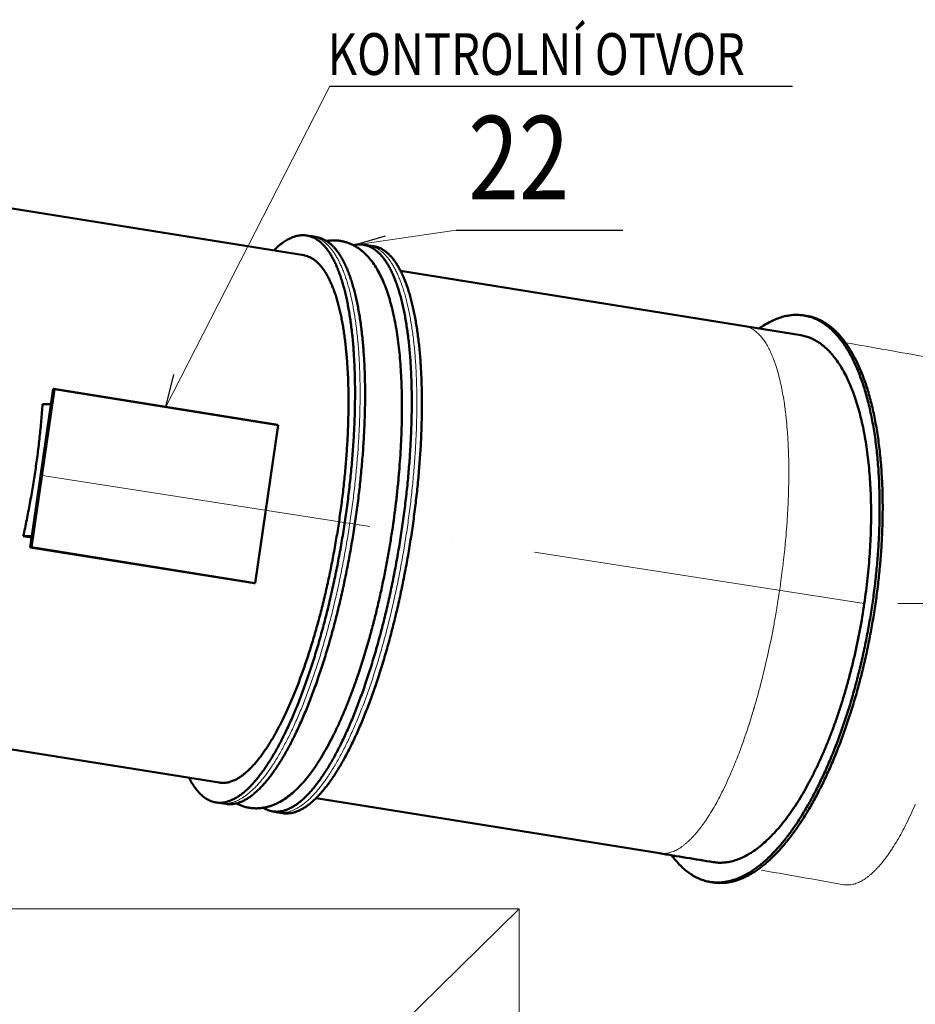
# Model space of a CAD drawing. Units: millimetres. Extents: x 63154 to 175463, y -101781 to 61861.
# Drawn here: x 133630 to 136314, y 25859 to 28809 of the extents above; entities that cross this region are included whole.
import ezdxf

# ---------------------------------------------------------------- set-up
doc = ezdxf.new("R2010")
doc.units = ezdxf.units.MM
doc.header["$LTSCALE"] = 50
doc.linetypes.add('DĚLICÍ', pattern=[1.25, 0.5, -0.25, 0, -0.25, 0, -0.25])
doc.linetypes.add('HP_01_CER_A', pattern=[6, 4, -1, 0, -1])
doc.layers.get('Defpoints').update_dxf_attribs({"color": 132})
for name, color, linetype, lineweight in [('APARATY_PODKLAD', 8, 'DĚLICÍ', 18), ('SS_TEXT25', 7, 'Continuous', 25), ('SS_TEXT5', 4, 'Continuous', 50), ('TG_KOTY', 8, 'Continuous', 18), ('TG_OSY_', 8, 'HP_01_CER_A', 18), ('TG_PLNA_018', 8, 'Continuous', 18), ('TG_PLNA_025', 3, 'Continuous', 25), ('TG_PLNA_05', 1, 'Continuous', 50)]:
    doc.layers.add(name, color=color, linetype=linetype, lineweight=lineweight)
doc.styles.add('ROMANS', font='romans.shx', dxfattribs={"width": 0.8})
doc.dimstyles.new('A-50_(2.5)', dxfattribs={"dimscale": 50, "dimtxt": 2.5, "dimasz": 2, "dimexe": 1, "dimexo": 2, "dimgap": 0, "dimtad": 0, "dimdec": 1, "dimrnd": 1, "dimtxsty": 'ROMANS', "dimblk1": 'OBLIQUE', "dimcen": 2, "dimclrd": 256, "dimclre": 256, "dimclrt": 256, "dimadec": 1, "dimazin": 2, "dimtfac": 0.714286, "dimtdec": 1, "dimtmove": 0, "dimatfit": 3, "dimldrblk": 'DOTSMALL', "dimfxl": 1, "dimtvp": 1.142857, "dimtolj": 1, "dimlwd": -1, "dimlwe": -1, "dimarcsym": 0})

# ---------------------------------------------------------------- blocks, each defined once
blk = doc.blocks.new('*D299')
at = {"layer": 'Defpoints', "color": 0, "transparency": 16777216}
for p in [(128688, 28221.9), (136161.4, 27059.8), (130587.4, 26251.4), (122254.3, 22945.4), (135678.3, 22945.4)]:
    blk.add_point(p, dxfattribs=at)
at = {"layer": 'TG_KOTY', "transparency": 16777216}
blk.add_arc((162620, 22945.4), 32202.8, 171.33918, 179.82208, dxfattribs=at)
for points in [[(130767.9, 27797.2), (130800.9, 27792.2), (130799.6, 27893.5)], [(130434, 23045.4), (130400.7, 23045.5), (130417.2, 22945.4)]]:
    blk.add_solid(points, dxfattribs=at)
at = {"layer": 'TG_KOTY', "transparency": 16777216, "insert": (130370.5, 25437.9), "char_height": 125, "attachment_point": 5, "rotation": 85.5806, "style": 'ROMANS'}
blk.add_mtext('\\A1;8.7°', dxfattribs=at)
blk = doc.blocks.new('_DotSmall')
at = {"color": 0, "linetype": 'ByBlock', "const_width": 0.5}
blk.add_lwpolyline([(-0.0625, 0, 1), (0.0625, 0, 1)], format="xyb", close=True, dxfattribs=at)
blk = doc.blocks.new('_Oblique')
at = {"color": 0, "linetype": 'ByBlock', "lineweight": -2}
blk.add_line((-0.5, -0.5), (0.5, 0.5), dxfattribs=at)
blk = doc.blocks.new('*D373')
at = {"layer": 'Defpoints', "color": 0, "transparency": 16777216}
for p in [(136161.4, 27059.8), (135678.3, 22945.4), (136861.2, 22945.4)]:
    blk.add_point(p, dxfattribs=at)
at = {"layer": 'TG_KOTY', "transparency": 16777216}
for p, q in [((136261.4, 27059.8), (136911.2, 27059.8)), ((136861.2, 26959.8), (136861.2, 23045.4)), ((135778.3, 22945.4), (136911.2, 22945.4))]:
    blk.add_line(p, q, dxfattribs=at)
for points in [[(136844.6, 26959.8), (136877.9, 26959.8), (136861.2, 27059.8)], [(136844.6, 23045.4), (136877.9, 23045.4), (136861.2, 22945.4)]]:
    blk.add_solid(points, dxfattribs=at)
at = {"layer": 'TG_KOTY', "transparency": 16777216, "insert": (136718.4, 25002.6), "char_height": 125, "attachment_point": 5, "rotation": 90, "style": 'ROMANS'}
blk.add_mtext('\\A1;4114', dxfattribs=at)

msp = doc.modelspace()

# ---------------------------------------------------------------- linework, layer by layer
at = {"layer": 'APARATY_PODKLAD', "ltscale": 10}
for centre, radius, start, end in [((131675.37, 1980.85), 26236.57, 79.729795, 80.279902), ((130887.86, -2737.08), 29419.66, 79.795999, 80.305973)]:
    msp.add_arc(centre, radius, start, end, dxfattribs=at)
at = {"layer": 'TG_KOTY'}
for p, q in [((134068.12, 27648.51), (134559.53, 28609.33)), ((134937.92, 28178.07), (134630.26, 28132.8))]:
    msp.add_line(p, q, dxfattribs=at)
at = {"layer": 'TG_OSY_', "ltscale": 5}
msp.add_line((136161.4, 27059.77), (128687.97, 28221.89), dxfattribs=at)
at = {"layer": 'TG_OSY_', "ltscale": 10}
for q in [(131862.13, 26144.69), (132714.53, 23780.76), (135126.75, 22945.43)]:
    msp.add_line((135126.75, 26144.69), q, dxfattribs=at)
at = {"layer": 'TG_PLNA_018'}
for p, q in [((135928.01, 27606.47), (135928.02, 27606.38)), ((135931.96, 27557.06), (135932.01, 27556.26)), ((135934.47, 27404.46), (135934.46, 27403.76)), ((135927.56, 27273.92), (135927.46, 27272.68)), ((135922.15, 27215.25), (135922.12, 27214.91)), ((135907.64, 27099.67), (135907.44, 27098.31)), ((135907.86, 27101.17), (135907.64, 27099.67)), ((135908.01, 27102.13), (135907.86, 27101.17)), ((135899.39, 27047.11), (135899.22, 27046.12)), ((135898.18, 27039.94), (135898.11, 27039.53)), ((135860.61, 26856.98), (135860.29, 26855.69)), ((135831.76, 26749.13), (135831.53, 26748.35)), ((135795.05, 26636.51), (135794.65, 26635.41)), ((135776.63, 26587.99), (135776.26, 26587.07))]:
    msp.add_line(p, q, dxfattribs=at)
for centre, radius, start, end in [((134849.44, 27501.39), 1083.67, 6.11353, 8.32925), ((134728.12, 27487.71), 1205.75, 5.65215, 6.14564), ((134633.92, 27478.51), 1300.41, 4.15409, 5.6428), ((134510.56, 27469.04), 1424.13, 3.54361, 4.1748), ((134407.83, 27462.72), 1527.05, 2.38367, 3.51205), ((134290.65, 27457.53), 1644.34, 1.6901, 2.39439), ((134187.51, 27454.43), 1747.54, 0.75897, 1.69206), ((134076.27, 27452.74), 1858.78, 0.05079, 0.76541), ((133934.95, 27452.73), 2000.1, 358.61717, 359.99454), ((133817.91, 27454.99), 2117.16, 358.4867, 358.61359), ((133734.36, 27457.36), 2200.75, 357.15623, 358.48234), ((133614.73, 27462.8), 2320.5, 356.78211, 357.16858), ((133540.11, 27467.03), 2395.24, 355.85631, 356.7813), ((133456.34, 27472.89), 2479.21, 355.39658, 355.86107), ((133391.71, 27478.11), 2544.06, 354.60148, 355.36858), ((133329.62, 27483.86), 2606.41, 354.08468, 354.6039), ((133281.13, 27488.87), 2655.16, 353.3818, 354.07777), ((133238.93, 27493.7), 2697.64, 352.85627, 353.38319), ((133208.05, 27497.55), 2728.76, 352.1856, 352.85669), ((133185.23, 27500.64), 2751.78, 351.67323, 352.18637), ((133170.57, 27502.79), 2766.6, 350.51978, 351.59313), ((133176.26, 27501.81), 2760.82, 349.87955, 350.36074), ((133193.72, 27498.69), 2743.1, 349.0763, 349.87965), ((133303.98, 27476.64), 2630.65, 346.37572, 349.05336), ((133475.59, 27435.83), 2454.26, 345.26422, 346.32704), ((133623.63, 27396.73), 2301.13, 344.26555, 344.85844), ((133564.48, 27412.72), 2362.41, 344.93262, 345.22199), ((133699.67, 27375.37), 2222.15, 343.63136, 344.26406), ((133801.68, 27345.34), 2115.81, 342.87258, 343.43662), ((134018.27, 27277.22), 1888.77, 340.17078, 342.91251), ((134288.49, 27180.79), 1601.86, 338.28014, 340.09489), ((134485.02, 27103.11), 1390.54, 336.6616, 338.21588)]:
    msp.add_arc(centre, radius, start, end, dxfattribs=at)
for points, knots in [([(134505.76, 28159.58), (134508.48, 28159.14), (134513.91, 28157.95), (134521.88, 28155.21), (134529.67, 28151.53), (134537.28, 28146.91), (134544.69, 28141.38), (134551.9, 28134.92), (134558.9, 28127.55), (134565.68, 28119.29), (134572.25, 28110.13), (134578.59, 28100.1), (134584.7, 28089.19), (134590.57, 28077.43), (134596.2, 28064.82), (134601.57, 28051.38), (134606.69, 28037.12), (134611.55, 28022.06), (134616.14, 28006.22), (134620.46, 27989.6), (134624.5, 27972.24), (134628.26, 27954.15), (134631.74, 27935.34), (134634.92, 27915.85), (134637.81, 27895.69), (134640.41, 27874.88), (134642.71, 27853.44), (134645.4, 27823.71), (134647.98, 27785.15), (134649.81, 27737.32), (134650.2, 27704.75), (134650.2, 27688.16)], [0, 0, 0, 0, 0.0159404, 0.0320723, 0.0485797, 0.0656329, 0.0833841, 0.1019656, 0.1214894, 0.1420481, 0.1637171, 0.1865559, 0.2106109, 0.2359166, 0.2624976, 0.2903698, 0.3195417, 0.3500154, 0.3817872, 0.4148485, 0.4491864, 0.4847839, 0.5216205, 0.5596725, 0.5989132, 0.6393135, 0.6808414, 0.7234629, 0.8118381, 0.90413, 1, 1, 1, 1]), ([(134675.9, 28132.29), (134678.62, 28131.85), (134684.06, 28130.65), (134692.02, 28127.91), (134699.82, 28124.23), (134707.42, 28119.62), (134714.83, 28114.08), (134722.04, 28107.62), (134729.04, 28100.26), (134735.83, 28091.99), (134742.4, 28082.84), (134748.74, 28072.8), (134754.85, 28061.89), (134760.72, 28050.13), (134766.34, 28037.52), (134771.72, 28024.08), (134776.84, 28009.82), (134781.69, 27994.76), (134786.28, 27978.92), (134790.6, 27962.31), (134794.64, 27944.94), (134798.41, 27926.85), (134801.88, 27908.05), (134805.07, 27888.55), (134807.96, 27868.39), (134810.56, 27847.58), (134812.85, 27826.15), (134815.55, 27796.41), (134818.12, 27757.85), (134819.95, 27710.02), (134820.34, 27677.46), (134820.34, 27660.86)], [0, 0, 0, 0, 0.0159404, 0.0320723, 0.0485797, 0.0656329, 0.0833841, 0.1019656, 0.1214894, 0.1420481, 0.1637171, 0.1865559, 0.2106109, 0.2359166, 0.2624976, 0.2903698, 0.3195417, 0.3500154, 0.3817872, 0.4148485, 0.4491864, 0.4847839, 0.5216205, 0.5596725, 0.5989132, 0.6393135, 0.6808414, 0.7234629, 0.8118381, 0.90413, 1, 1, 1, 1]), ([(135800.69, 27891.07), (135802.46, 27890.79), (135805.98, 27890.07), (135811.19, 27888.58), (135816.32, 27886.66), (135821.37, 27884.32), (135826.34, 27881.55), (135832.95, 27877.24), (135841.02, 27870.73), (135850.17, 27861.39), (135858.93, 27850.42), (135867.29, 27837.84), (135875.22, 27823.7), (135882.71, 27808.01), (135889.76, 27790.81), (135896.34, 27772.12), (135902.44, 27752), (135908.06, 27730.49), (135913.17, 27707.62), (135917.77, 27683.44), (135920.43, 27666.86), (135921.68, 27658.37)], [0, 0, 0, 0, 0.0194152, 0.0389446, 0.0587001, 0.0787894, 0.0993143, 0.1203692, 0.1643852, 0.2114539, 0.2620355, 0.3164744, 0.3750169, 0.4378295, 0.5050139, 0.5766187, 0.6526496, 0.7330762, 0.8178381, 0.9068489, 1, 1, 1, 1]), ([(134650.2, 27688.16), (134650.2, 27671.43), (134649.79, 27637.48), (134648, 27585.96), (134645.05, 27533.28), (134640.94, 27479.66), (134635.69, 27425.33), (134629.33, 27370.51), (134621.87, 27315.44), (134613.36, 27260.35), (134603.82, 27205.47), (134593.3, 27151.03), (134581.84, 27097.26), (134569.49, 27044.38), (134556.3, 26992.63), (134542.32, 26942.21), (134527.63, 26893.34), (134512.27, 26846.23), (134496.32, 26801.07), (134479.83, 26758.05), (134465.54, 26723.73), (134453.88, 26697.5), (134445.15, 26678.71), (134436.35, 26660.59), (134427.47, 26643.16), (134418.53, 26626.42), (134409.54, 26610.41), (134400.51, 26595.13), (134391.45, 26580.6), (134382.36, 26566.84), (134373.26, 26553.87), (134364.15, 26541.69), (134355.06, 26530.32), (134345.97, 26519.77), (134336.91, 26510.05), (134327.89, 26501.17), (134318.9, 26493.14), (134309.97, 26485.97), (134301.1, 26479.67), (134292.29, 26474.24), (134283.56, 26469.68), (134274.92, 26466.02), (134266.37, 26463.24), (134257.92, 26461.37), (134249.58, 26460.39), (134241.36, 26460.31), (134235.96, 26460.87), (134233.3, 26461.3)], [0, 0, 0, 0, 0.0369927, 0.0750221, 0.1139463, 0.1536183, 0.1938873, 0.2345988, 0.2755964, 0.316722, 0.3578167, 0.3987218, 0.4392799, 0.479335, 0.5187341, 0.5573277, 0.5949708, 0.6315235, 0.6668526, 0.7008321, 0.7333445, 0.749017, 0.7642834, 0.7791318, 0.7935515, 0.8075327, 0.8210662, 0.8341442, 0.84676, 0.8589081, 0.8705845, 0.881787, 0.8925147, 0.9027694, 0.9125547, 0.9218772, 0.9307466, 0.9391762, 0.9471834, 0.9547905, 0.9620255, 0.9689222, 0.9755214, 0.9818711, 0.988026, 0.9940471, 1, 1, 1, 1]), ([(134820.34, 27660.86), (134820.34, 27644.13), (134819.93, 27610.19), (134818.15, 27558.67), (134815.2, 27505.98), (134811.09, 27452.36), (134805.84, 27398.03), (134799.47, 27343.21), (134792.02, 27288.14), (134783.5, 27233.05), (134773.96, 27178.17), (134763.44, 27123.73), (134751.98, 27069.96), (134739.63, 27017.09), (134726.44, 26965.33), (134712.47, 26914.92), (134697.77, 26866.05), (134682.41, 26818.94), (134666.46, 26773.77), (134649.98, 26730.76), (134635.69, 26696.43), (134624.02, 26670.2), (134615.3, 26651.42), (134606.49, 26633.3), (134597.61, 26615.86), (134588.67, 26599.12), (134579.68, 26583.11), (134570.65, 26567.83), (134561.59, 26553.31), (134552.5, 26539.55), (134543.4, 26526.57), (134534.3, 26514.39), (134525.2, 26503.02), (134516.12, 26492.47), (134507.06, 26482.75), (134498.03, 26473.87), (134489.05, 26465.84), (134480.12, 26458.67), (134471.24, 26452.37), (134462.44, 26446.94), (134453.71, 26442.39), (134445.06, 26438.72), (134436.51, 26435.95), (134428.06, 26434.07), (134419.72, 26433.09), (134411.51, 26433.02), (134406.1, 26433.58), (134403.45, 26434)], [0, 0, 0, 0, 0.0369927, 0.0750221, 0.1139463, 0.1536183, 0.1938873, 0.2345988, 0.2755964, 0.316722, 0.3578167, 0.3987218, 0.4392799, 0.479335, 0.5187341, 0.5573277, 0.5949708, 0.6315235, 0.6668526, 0.7008321, 0.7333445, 0.749017, 0.7642834, 0.7791318, 0.7935515, 0.8075327, 0.8210662, 0.8341442, 0.84676, 0.8589081, 0.8705845, 0.881787, 0.8925147, 0.9027694, 0.9125547, 0.9218772, 0.9307466, 0.9391762, 0.9471834, 0.9547905, 0.9620255, 0.9689222, 0.9755214, 0.9818711, 0.988026, 0.9940471, 1, 1, 1, 1]), ([(135845.67, 26798.6), (135845.61, 26798.35), (135845.34, 26797.38), (135845.08, 26796.4), (135844.88, 26795.67)], [0, 0, 0, 0, 0.2501238, 1, 1, 1, 1]), ([(135830.44, 26744.65), (135830.37, 26744.44), (135830.13, 26743.62), (135829.88, 26742.79), (135829.7, 26742.17)], [0, 0, 0, 0, 0.2501338, 1, 1, 1, 1]), ([(135831.53, 26748.35), (135831.44, 26748.04), (135831.07, 26746.81), (135830.71, 26745.57), (135830.44, 26744.65)], [0, 0, 0, 0, 0.2501965, 1, 1, 1, 1]), ([(135761.26, 26551.02), (135757.01, 26541.2), (135748.44, 26522.08), (135735.1, 26494.4), (135721.59, 26468.42), (135707.96, 26444.22), (135696.35, 26425.3), (135687, 26411.12), (135680.1, 26401.14), (135673.18, 26391.64), (135666.27, 26382.64), (135659.36, 26374.15), (135652.47, 26366.17), (135645.59, 26358.7), (135638.72, 26351.75), (135631.89, 26345.32), (135625.08, 26339.43), (135618.3, 26334.07), (135611.56, 26329.24), (135604.87, 26324.96), (135598.22, 26321.22), (135591.62, 26318.02), (135585.08, 26315.38), (135578.59, 26313.29), (135572.17, 26311.75), (135565.82, 26310.77), (135559.54, 26310.35), (135553.34, 26310.48), (135549.26, 26310.95), (135547.24, 26311.27)], [0, 0, 0, 0, 0.0947777, 0.1854647, 0.2718835, 0.3538808, 0.4313306, 0.4683217, 0.504144, 0.5387917, 0.5722622, 0.6045557, 0.6356765, 0.6656322, 0.6944353, 0.7221031, 0.7486586, 0.774131, 0.7985566, 0.8219799, 0.8444543, 0.8660429, 0.8868196, 0.9068699, 0.9262906, 0.9451904, 0.9636886, 0.9819135, 1, 1, 1, 1]), ([(136313.67, 26457.01), (136309.42, 26447.19), (136300.85, 26428.06), (136287.51, 26400.39), (136274.01, 26374.41), (136260.37, 26350.2), (136248.76, 26331.28), (136239.42, 26317.11), (136232.51, 26307.12), (136225.6, 26297.63), (136218.68, 26288.63), (136211.78, 26280.14), (136204.88, 26272.15), (136198, 26264.68), (136191.14, 26257.73), (136184.3, 26251.31), (136177.49, 26245.42), (136170.71, 26240.05), (136163.98, 26235.23), (136157.28, 26230.95), (136150.63, 26227.21), (136144.03, 26224.01), (136137.49, 26221.37), (136131.01, 26219.28), (136124.59, 26217.74), (136118.23, 26216.76), (136111.96, 26216.34), (136105.76, 26216.47), (136101.67, 26216.93), (136099.66, 26217.26)], [0, 0, 0, 0, 0.0947777, 0.1854647, 0.2718835, 0.3538808, 0.4313306, 0.4683217, 0.504144, 0.5387917, 0.5722622, 0.6045557, 0.6356765, 0.6656322, 0.6944353, 0.7221031, 0.7486586, 0.774131, 0.7985566, 0.8219799, 0.8444543, 0.8660429, 0.8868196, 0.9068699, 0.9262906, 0.9451904, 0.9636886, 0.9819135, 1, 1, 1, 1])]:
    msp.add_open_spline(points, degree=3, knots=knots, dxfattribs=at)
for points in [[(135935.05, 27454.39), (135935.06, 27453.77), (135935.06, 27453.16), (135935.06, 27452.54)], [(135898.51, 27041.9), (135898.4, 27041.25), (135898.29, 27040.59), (135898.18, 27039.94)], [(135899.22, 27046.12), (135898.98, 27044.71), (135898.75, 27043.31), (135898.51, 27041.9)], [(135887.11, 26978.87), (135886.99, 26978.28), (135886.88, 26977.69), (135886.76, 26977.09)], [(135849.12, 26811.56), (135849, 26811.08), (135848.87, 26810.6), (135848.74, 26810.13)], [(135761.79, 26552.24), (135761.61, 26551.83), (135761.44, 26551.43), (135761.26, 26551.02)], [(136314.2, 26458.23), (136314.02, 26457.82), (136313.85, 26457.42), (136313.67, 26457.01)]]:
    msp.add_open_spline(points, degree=3, dxfattribs=at)
at = {"layer": 'TG_PLNA_025', "ltscale": 10}
for p, q in [((134559.53, 28609.33), (135946.47, 28609.33)), ((134068.12, 27648.51), (134091.51, 27745.73))]:
    msp.add_line(p, q, dxfattribs=at)
at = {"layer": 'TG_PLNA_025'}
for p, q in [((134937.92, 28178.07), (135437.92, 28178.07)), ((134630.26, 28132.8), (134726.16, 28161.14))]:
    msp.add_line(p, q, dxfattribs=at)
at = {"layer": 'TG_PLNA_05'}
for p, q in [((133405.47, 28275.33), (134481.13, 28102.77)), ((134490.63, 28162.01), (134505.76, 28159.58)), ((134505.76, 28159.58), (134520.8, 28156.66)), ((134675.9, 28132.29), (134691.02, 28129.86)), ((134771.57, 28056.17), (135971.35, 27863.21)), ((135981.26, 27922.38), (135990.31, 27920.88)), ((133730.8, 27702.34), (133661.19, 27227.89)), ((133732.55, 27702.34), (133662.95, 27227.89)), ((133732.95, 27701.77), (133663.49, 27228.31)), ((133734.71, 27701.77), (133665.25, 27228.31)), ((133732.55, 27702.34), (133730.8, 27702.34)), ((134403.68, 27594.67), (133732.55, 27702.34)), ((133732.95, 27701.77), (133734.71, 27701.77)), ((134404.89, 27594.26), (133734.71, 27701.77)), ((133698.66, 27656.74), (133724.11, 27656.74)), ((134335.42, 27120.8), (134404.89, 27594.26)), ((134403.65, 27594.45), (134403.68, 27594.67)), ((133640.65, 27261.36), (133666.1, 27261.36)), ((133640.65, 27261.36), (133665.52, 27257.38)), ((133662.95, 27227.89), (133661.19, 27227.89)), ((133661.19, 27227.89), (134332.32, 27120.23)), ((133662.95, 27227.89), (134334.07, 27120.23)), ((133663.49, 27228.31), (133665.25, 27228.31)), ((133663.49, 27228.31), (134333.67, 27120.8)), ((133665.25, 27228.31), (134335.42, 27120.8)), ((134334.07, 27120.23), (134332.32, 27120.23)), ((134333.67, 27120.8), (134335.42, 27120.8)), ((134334.07, 27120.23), (134334.15, 27120.8)), ((133280.49, 26674.92), (134227.68, 26522.97)), ((134218.18, 26463.72), (134233.3, 26461.3)), ((134233.3, 26461.3), (134248.5, 26459.36)), ((134518.12, 26476.37), (135547.24, 26311.27)), ((134403.45, 26434), (134418.57, 26431.58)), ((135698.7, 26225.75), (135707.74, 26224.25))]:
    msp.add_line(p, q, dxfattribs=at)
for centre, radius, start, end in [((134439.86, 26338.07), 1809.68, 82.50545, 82.99238), ((134732.35, 28169.13), 1766.02, 258.7689, 259.26653), ((130887.86, -2737.08), 29419.66, 80.568906, 80.887326)]:
    msp.add_arc(centre, radius, start, end, dxfattribs=at)
for points, knots in [([(134391.08, 28117.22), (134395.28, 28121.37), (134401.67, 28127.3), (134410.46, 28134.56), (134416.9, 28139.45), (134423.31, 28143.89), (134429.68, 28147.87), (134436.02, 28151.39), (134444.26, 28155.4), (134452.57, 28158.58), (134460.88, 28160.83), (134466.96, 28162.02), (134472.98, 28162.75), (134478.94, 28163), (134484.83, 28162.78), (134488.71, 28162.32), (134490.63, 28162.01)], [0, 0, 0, 0, 0.1565459, 0.2306434, 0.302043, 0.3708336, 0.4371205, 0.5010275, 0.562698, 0.6799533, 0.7359941, 0.790595, 0.8440122, 0.8965217, 0.9484162, 1, 1, 1, 1]), ([(134490.63, 28162.01), (134493.36, 28161.57), (134498.79, 28160.37), (134506.76, 28157.63), (134514.55, 28153.95), (134522.15, 28149.34), (134529.56, 28143.8), (134536.77, 28137.34), (134543.77, 28129.98), (134550.56, 28121.71), (134557.13, 28112.56), (134563.47, 28102.52), (134569.58, 28091.62), (134575.45, 28079.85), (134581.07, 28067.24), (134586.45, 28053.8), (134591.57, 28039.55), (134596.43, 28024.49), (134601.02, 28008.64), (134605.34, 27992.03), (134609.38, 27974.67), (134613.14, 27956.57), (134616.61, 27937.77), (134619.8, 27918.28), (134622.69, 27898.11), (134625.29, 27877.3), (134627.58, 27855.87), (134630.28, 27826.13), (134632.85, 27787.57), (134634.68, 27739.74), (134635.08, 27707.18), (134635.08, 27690.59)], [0, 0, 0, 0, 0.0159404, 0.0320723, 0.0485797, 0.0656329, 0.0833841, 0.1019656, 0.1214894, 0.1420481, 0.1637171, 0.1865559, 0.2106109, 0.2359166, 0.2624976, 0.2903698, 0.3195417, 0.3500154, 0.3817872, 0.4148485, 0.4491864, 0.4847839, 0.5216205, 0.5596725, 0.5989132, 0.6393135, 0.6808414, 0.7234629, 0.8118381, 0.90413, 1, 1, 1, 1]), ([(134520.8, 28156.66), (134523.52, 28156.23), (134528.95, 28155.03), (134536.92, 28152.29), (134544.7, 28148.61), (134552.3, 28144), (134559.71, 28138.47), (134566.91, 28132.01), (134573.91, 28124.65), (134580.69, 28116.39), (134587.26, 28107.24), (134593.6, 28097.21), (134599.7, 28086.31), (134605.57, 28074.55), (134611.19, 28061.95), (134616.56, 28048.52), (134621.68, 28034.27), (134626.53, 28019.22), (134631.12, 28003.38), (134635.44, 27986.78), (134639.48, 27969.43), (134643.23, 27951.35), (134646.71, 27932.55), (134649.89, 27913.07), (134652.78, 27892.92), (134655.38, 27872.12), (134657.67, 27850.7), (134660.37, 27820.98), (134662.94, 27782.44), (134664.77, 27734.64), (134665.16, 27702.1), (134665.16, 27685.51)], [0, 0, 0, 0, 0.0159404, 0.0320723, 0.0485797, 0.0656329, 0.0833841, 0.1019656, 0.1214894, 0.1420481, 0.1637171, 0.1865559, 0.2106109, 0.2359166, 0.2624976, 0.2903698, 0.3195417, 0.3500154, 0.3817872, 0.4148485, 0.4491864, 0.4847839, 0.5216205, 0.5596725, 0.5989132, 0.6393135, 0.6808414, 0.7234629, 0.8118381, 0.90413, 1, 1, 1, 1]), ([(134549.27, 28145.79), (134552.7, 28146.35), (134559.63, 28147.21), (134570.1, 28147.68), (134580.6, 28147.3), (134591.05, 28146.05), (134601.35, 28143.93), (134611.44, 28140.98), (134621.22, 28137.24), (134630.65, 28132.74), (134639.68, 28127.57), (134648.29, 28121.77), (134656.46, 28115.4), (134666.81, 28106.21), (134678.76, 28093.49), (134691.58, 28076.59), (134703.12, 28058.16), (134713.53, 28038.25), (134722.96, 28016.87), (134731.5, 27994.02), (134739.21, 27969.71), (134746.15, 27943.92), (134752.34, 27916.68), (134757.79, 27888.01), (134762.52, 27857.96), (134766.52, 27826.56), (134769.82, 27793.87), (134772.39, 27759.96), (134774.25, 27724.89), (134775.39, 27688.75), (134775.81, 27651.61), (134775.51, 27613.56), (134774.5, 27574.69), (134772.78, 27535.1), (134770.36, 27494.89), (134767.24, 27454.15), (134763.42, 27412.99), (134757.42, 27357.52), (134751.94, 27315.87), (134747.86, 27288.08)], [0, 0, 0, 0, 0.0107493, 0.0215358, 0.0323515, 0.0431829, 0.0540141, 0.0648288, 0.0756141, 0.0863619, 0.0970712, 0.1077484, 0.1184069, 0.1290664, 0.1504802, 0.1722234, 0.1945252, 0.217593, 0.2415991, 0.2666775, 0.2929258, 0.3204105, 0.3491704, 0.3792222, 0.4105633, 0.4431752, 0.477026, 0.5120723, 0.548261, 0.5855306, 0.6238123, 0.6630308, 0.7031057, 0.7439515, 0.785479, 0.8275953, 0.8702048, 0.9132093, 1, 1, 1, 1]), ([(134630.26, 28132.8), (134632.82, 28133.42), (134637.94, 28134.42), (134645.64, 28135.17), (134653.24, 28135.15), (134658.23, 28134.61), (134660.7, 28134.22)], [0, 0, 0, 0, 0.2581592, 0.5093987, 0.7559026, 1, 1, 1, 1]), ([(134660.7, 28134.22), (134663.42, 28133.78), (134668.85, 28132.58), (134676.81, 28129.85), (134684.6, 28126.17), (134692.2, 28121.56), (134699.6, 28116.02), (134706.81, 28109.57), (134713.81, 28102.21), (134720.59, 28093.95), (134727.15, 28084.8), (134733.49, 28074.77), (134739.6, 28063.87), (134745.46, 28052.11), (134751.09, 28039.51), (134756.46, 28026.08), (134761.58, 28011.83), (134766.43, 27996.78), (134771.02, 27980.94), (134775.33, 27964.34), (134779.37, 27946.99), (134783.13, 27928.9), (134786.6, 27910.11), (134789.79, 27890.63), (134792.68, 27870.48), (134795.27, 27849.68), (134797.57, 27828.26), (134800.26, 27798.54), (134802.84, 27760), (134804.66, 27712.2), (134805.06, 27679.65), (134805.06, 27663.07)], [0, 0, 0, 0, 0.0159404, 0.0320723, 0.0485797, 0.0656329, 0.0833841, 0.1019656, 0.1214894, 0.1420481, 0.1637171, 0.1865559, 0.2106109, 0.2359166, 0.2624976, 0.2903698, 0.3195417, 0.3500154, 0.3817872, 0.4148485, 0.4491864, 0.4847839, 0.5216205, 0.5596725, 0.5989132, 0.6393135, 0.6808414, 0.7234629, 0.8118381, 0.90413, 1, 1, 1, 1]), ([(134691.02, 28129.86), (134693.75, 28129.42), (134699.18, 28128.23), (134707.15, 28125.49), (134714.94, 28121.81), (134722.54, 28117.19), (134729.95, 28111.65), (134737.16, 28105.2), (134744.17, 28097.83), (134750.95, 28089.57), (134757.52, 28080.41), (134763.86, 28070.37), (134769.97, 28059.47), (134775.84, 28047.7), (134781.47, 28035.1), (134786.84, 28021.65), (134791.96, 28007.4), (134796.82, 27992.34), (134801.41, 27976.49), (134805.73, 27959.88), (134809.77, 27942.52), (134813.53, 27924.43), (134817, 27905.62), (134820.19, 27886.13), (134823.08, 27865.96), (134825.68, 27845.16), (134827.98, 27823.72), (134830.67, 27793.99), (134833.25, 27755.42), (134835.08, 27707.59), (134835.47, 27675.03), (134835.47, 27658.44)], [0, 0, 0, 0, 0.0159404, 0.0320723, 0.0485797, 0.0656329, 0.0833841, 0.1019656, 0.1214894, 0.1420481, 0.1637171, 0.1865559, 0.2106109, 0.2359166, 0.2624976, 0.2903698, 0.3195417, 0.3500154, 0.3817872, 0.4148485, 0.4491864, 0.4847839, 0.5216205, 0.5596725, 0.5989132, 0.6393135, 0.6808414, 0.7234629, 0.8118381, 0.90413, 1, 1, 1, 1]), ([(134481.13, 28102.77), (134483.66, 28102.36), (134488.72, 28101.25), (134496.13, 28098.7), (134503.37, 28095.27), (134510.45, 28090.98), (134517.34, 28085.83), (134524.05, 28079.82), (134530.56, 28072.97), (134536.88, 28065.28), (134542.98, 28056.77), (134548.88, 28047.43), (134554.57, 28037.28), (134560.03, 28026.34), (134565.26, 28014.61), (134570.26, 28002.11), (134575.02, 27988.85), (134579.54, 27974.84), (134583.81, 27960.1), (134587.83, 27944.65), (134591.59, 27928.49), (134595.09, 27911.66), (134598.32, 27894.17), (134601.28, 27876.04), (134603.97, 27857.28), (134607.24, 27831.12), (134610.59, 27797), (134613.43, 27754.45), (134615.13, 27709.96), (134615.49, 27679.67), (134615.49, 27664.23)], [0, 0, 0, 0, 0.0159405, 0.0320724, 0.0485799, 0.0656331, 0.0833843, 0.1019659, 0.1214897, 0.1420485, 0.1637175, 0.1865565, 0.2106115, 0.2359173, 0.2624984, 0.2903706, 0.3195426, 0.3500163, 0.3817882, 0.4148497, 0.4491877, 0.4847853, 0.521622, 0.5596741, 0.5989149, 0.6393153, 0.7234622, 0.8118376, 0.9041298, 1, 1, 1, 1]), ([(135846.61, 27883.67), (135852.24, 27887.65), (135863.48, 27895.04), (135880.73, 27904.6), (135897.91, 27912.32), (135914.97, 27918.17), (135929.18, 27921.52), (135940.41, 27923.22), (135948.71, 27924.01), (135956.96, 27924.33), (135965.13, 27924.18), (135973.24, 27923.56), (135978.6, 27922.83), (135981.26, 27922.38)], [0, 0, 0, 0, 0.143708, 0.2805653, 0.4111394, 0.5361431, 0.656441, 0.7151579, 0.77309, 0.8303845, 0.8871947, 0.9436792, 1, 1, 1, 1]), ([(135981.26, 27922.38), (135985.42, 27921.69), (135993.71, 27919.92), (136005.9, 27916.11), (136017.87, 27911.15), (136029.6, 27905.07), (136041.06, 27897.85), (136052.24, 27889.53), (136063.13, 27880.1), (136073.71, 27869.59), (136083.98, 27858.01), (136093.91, 27845.37), (136103.49, 27831.69), (136112.72, 27816.99), (136121.58, 27801.29), (136130.06, 27784.61), (136138.15, 27766.98), (136145.83, 27748.41), (136153.1, 27728.93), (136159.95, 27708.57), (136166.36, 27687.35), (136172.34, 27665.31), (136177.87, 27642.47), (136182.94, 27618.86), (136187.55, 27594.52), (136191.69, 27569.47), (136195.36, 27543.76), (136199.65, 27508.28), (136203.76, 27462.5), (136206.7, 27406), (136207.33, 27367.66), (136207.33, 27348.2)], [0, 0, 0, 0, 0.0192398, 0.0386153, 0.0582589, 0.0782959, 0.0988428, 0.1200047, 0.1418747, 0.1645338, 0.1880505, 0.2124819, 0.2378742, 0.2642637, 0.2916777, 0.3201351, 0.3496477, 0.3802206, 0.411853, 0.4445385, 0.4782662, 0.5130207, 0.5487825, 0.5855285, 0.6232324, 0.661865, 0.7013939, 0.7417845, 0.8249968, 0.9111853, 1, 1, 1, 1]), ([(135990.31, 27920.88), (135994.46, 27920.19), (136002.75, 27918.41), (136014.95, 27914.6), (136026.92, 27909.65), (136038.64, 27903.56), (136050.1, 27896.35), (136061.28, 27888.02), (136072.17, 27878.6), (136082.76, 27868.09), (136093.02, 27856.5), (136102.95, 27843.86), (136112.54, 27830.18), (136121.77, 27815.48), (136130.62, 27799.79), (136139.1, 27783.11), (136147.19, 27765.47), (136154.87, 27746.9), (136162.14, 27727.42), (136168.99, 27707.06), (136175.41, 27685.85), (136181.38, 27663.8), (136186.91, 27640.96), (136191.98, 27617.35), (136196.59, 27593.01), (136200.73, 27567.97), (136204.4, 27542.26), (136208.69, 27506.78), (136212.81, 27460.99), (136215.74, 27404.49), (136216.37, 27366.15), (136216.37, 27346.69)], [0, 0, 0, 0, 0.0192398, 0.0386153, 0.0582589, 0.0782959, 0.0988428, 0.1200047, 0.1418747, 0.1645338, 0.1880505, 0.2124819, 0.2378742, 0.2642637, 0.2916777, 0.3201351, 0.3496477, 0.3802206, 0.411853, 0.4445385, 0.4782662, 0.5130207, 0.5487825, 0.5855285, 0.6232324, 0.661865, 0.7013939, 0.7417845, 0.8249968, 0.9111853, 1, 1, 1, 1]), ([(135971.35, 27863.21), (135973.86, 27862.79), (135978.85, 27861.81), (135986.24, 27859.89), (135993.56, 27857.52), (136000.79, 27854.71), (136007.93, 27851.46), (136017.39, 27846.49), (136029, 27839.14), (136042.36, 27828.66), (136052.98, 27818.62), (136061.23, 27809.8), (136069.51, 27800.19), (136079.53, 27787.11), (136090.85, 27770), (136101.61, 27751.33), (136111.77, 27731.12), (136121.31, 27709.44), (136130.22, 27686.33), (136138.47, 27661.83), (136146.05, 27636.01), (136152.94, 27608.91), (136159.12, 27580.61), (136164.58, 27551.17), (136169.3, 27520.65), (136173.29, 27489.12), (136176.52, 27456.65), (136178.99, 27423.31), (136180.69, 27389.19), (136181.63, 27354.36), (136181.79, 27318.89), (136181.18, 27282.86), (136179.8, 27246.37), (136177.66, 27209.48), (136174.75, 27172.29), (136169.85, 27122.28), (136165.07, 27084.77), (136161.4, 27059.77)], [0, 0, 0, 0, 0.0086314, 0.0172883, 0.0259961, 0.0347794, 0.0436623, 0.0526677, 0.0711258, 0.0903181, 0.1103789, 0.1207725, 0.1314227, 0.1535284, 0.1767667, 0.2011852, 0.2268151, 0.2536732, 0.2817636, 0.3110795, 0.3416045, 0.3733137, 0.4061749, 0.440149, 0.4751913, 0.5112516, 0.5482752, 0.5862031, 0.6249723, 0.6645168, 0.7047674, 0.7456522, 0.7870971, 0.8290259, 0.8713608, 0.9140225, 1, 1, 1, 1]), ([(134635.08, 27690.59), (134635.08, 27673.85), (134634.66, 27639.91), (134632.88, 27588.39), (134629.93, 27535.71), (134625.82, 27482.09), (134620.57, 27427.75), (134614.21, 27372.94), (134606.75, 27317.87), (134598.23, 27262.77), (134588.7, 27207.89), (134578.17, 27153.45), (134566.71, 27099.68), (134554.36, 27046.81), (134541.17, 26995.06), (134527.2, 26944.64), (134512.5, 26895.77), (134497.15, 26848.66), (134481.19, 26803.5), (134464.71, 26760.48), (134450.42, 26726.16), (134438.76, 26699.93), (134430.03, 26681.14), (134421.22, 26663.02), (134412.34, 26645.58), (134403.41, 26628.85), (134394.42, 26612.83), (134385.39, 26597.55), (134376.32, 26583.03), (134367.23, 26569.27), (134358.13, 26556.3), (134349.03, 26544.12), (134339.93, 26532.74), (134330.85, 26522.19), (134321.79, 26512.47), (134312.76, 26503.59), (134303.78, 26495.57), (134294.85, 26488.4), (134285.97, 26482.09), (134277.17, 26476.66), (134268.44, 26472.11), (134259.8, 26468.44), (134251.25, 26465.67), (134242.79, 26463.79), (134234.46, 26462.81), (134226.24, 26462.74), (134220.84, 26463.3), (134218.18, 26463.72)], [0, 0, 0, 0, 0.0369927, 0.0750221, 0.1139463, 0.1536183, 0.1938873, 0.2345988, 0.2755964, 0.316722, 0.3578167, 0.3987218, 0.4392799, 0.479335, 0.5187341, 0.5573277, 0.5949708, 0.6315235, 0.6668526, 0.7008321, 0.7333445, 0.749017, 0.7642834, 0.7791318, 0.7935515, 0.8075327, 0.8210662, 0.8341442, 0.84676, 0.8589081, 0.8705845, 0.881787, 0.8925147, 0.9027694, 0.9125547, 0.9218772, 0.9307466, 0.9391762, 0.9471834, 0.9547905, 0.9620255, 0.9689222, 0.9755214, 0.9818711, 0.988026, 0.9940471, 1, 1, 1, 1]), ([(134665.16, 27685.51), (134665.16, 27668.79), (134664.75, 27634.87), (134662.97, 27583.38), (134660.02, 27530.73), (134655.91, 27477.14), (134650.66, 27422.83), (134644.3, 27368.05), (134636.85, 27313.01), (134628.34, 27257.95), (134618.81, 27203.1), (134608.29, 27148.69), (134596.84, 27094.95), (134584.49, 27042.11), (134571.31, 26990.39), (134557.35, 26940), (134542.66, 26891.16), (134527.31, 26844.08), (134511.37, 26798.94), (134494.89, 26755.95), (134480.61, 26721.65), (134468.96, 26695.43), (134460.23, 26676.65), (134451.43, 26658.54), (134442.56, 26641.12), (134433.63, 26624.39), (134424.64, 26608.39), (134415.61, 26593.12), (134406.56, 26578.6), (134397.48, 26564.85), (134388.38, 26551.88), (134379.28, 26539.71), (134370.19, 26528.35), (134361.11, 26517.8), (134352.06, 26508.09), (134343.04, 26499.21), (134334.06, 26491.19), (134325.13, 26484.02), (134316.26, 26477.72), (134307.46, 26472.3), (134298.74, 26467.75), (134290.1, 26464.08), (134281.55, 26461.31), (134273.11, 26459.43), (134264.77, 26458.46), (134256.56, 26458.38), (134251.16, 26458.94), (134248.5, 26459.36)], [0, 0, 0, 0, 0.0369927, 0.0750221, 0.1139463, 0.1536183, 0.1938873, 0.2345988, 0.2755964, 0.316722, 0.3578167, 0.3987218, 0.4392799, 0.479335, 0.5187341, 0.5573277, 0.5949708, 0.6315235, 0.6668526, 0.7008321, 0.7333445, 0.749017, 0.7642834, 0.7791318, 0.7935515, 0.8075327, 0.8210662, 0.8341442, 0.84676, 0.8589081, 0.8705845, 0.881787, 0.8925147, 0.9027694, 0.9125547, 0.9218772, 0.9307466, 0.9391762, 0.9471834, 0.9547905, 0.9620255, 0.9689222, 0.9755214, 0.9818711, 0.988026, 0.9940471, 1, 1, 1, 1]), ([(133698.66, 27656.74), (133697.52, 27640.48), (133694.89, 27607.77), (133689.98, 27558.51), (133684.08, 27508.84), (133677.23, 27458.98), (133669.45, 27409.12), (133660.77, 27359.46), (133651.22, 27310.2), (133644.27, 27277.57), (133640.65, 27261.36)], [0, 0, 0, 0, 0.1222216, 0.2461477, 0.3713285, 0.497308, 0.6236261, 0.7498211, 0.8754318, 1, 1, 1, 1]), ([(134615.49, 27664.23), (134615.49, 27648.67), (134615.11, 27617.09), (134613.45, 27569.17), (134610.7, 27520.16), (134606.88, 27470.28), (134602, 27419.74), (134596.08, 27368.75), (134589.14, 27317.52), (134581.22, 27266.27), (134572.35, 27215.22), (134562.56, 27164.57), (134551.9, 27114.56), (134540.41, 27065.37), (134528.14, 27017.23), (134515.14, 26970.33), (134501.47, 26924.87), (134487.19, 26881.04), (134472.35, 26839.03), (134457.01, 26799.02), (134441.25, 26761.16), (134427.64, 26731.15), (134416.56, 26708.36), (134408.3, 26692.14), (134399.99, 26676.57), (134391.62, 26661.67), (134383.22, 26647.46), (134374.79, 26633.95), (134366.34, 26621.15), (134357.87, 26609.08), (134349.41, 26597.75), (134340.94, 26587.17), (134332.49, 26577.36), (134324.07, 26568.32), (134315.67, 26560.06), (134307.31, 26552.59), (134299, 26545.92), (134290.75, 26540.05), (134282.56, 26535), (134274.44, 26530.77), (134266.4, 26527.36), (134258.44, 26524.78), (134250.58, 26523.03), (134242.82, 26522.12), (134235.18, 26522.05), (134230.16, 26522.57), (134227.68, 26522.97)], [0, 0, 0, 0, 0.0369927, 0.0750222, 0.1139464, 0.1536185, 0.1938875, 0.2345991, 0.2755967, 0.3167223, 0.357817, 0.3987222, 0.4392803, 0.4793355, 0.5187347, 0.5573283, 0.5949714, 0.6315242, 0.6668533, 0.7008328, 0.7333453, 0.7642831, 0.7791316, 0.7935513, 0.8075324, 0.821066, 0.834144, 0.8467598, 0.8589079, 0.8705844, 0.8817868, 0.8925146, 0.9027693, 0.9125546, 0.9218771, 0.9307466, 0.9391761, 0.9471833, 0.9547905, 0.9620254, 0.9689221, 0.9755214, 0.9818711, 0.988026, 0.9940471, 1, 1, 1, 1]), ([(134805.06, 27663.07), (134805.06, 27646.35), (134804.64, 27612.42), (134802.86, 27560.93), (134799.91, 27508.28), (134795.81, 27454.69), (134790.56, 27400.39), (134784.2, 27345.61), (134776.75, 27290.57), (134768.24, 27235.51), (134758.7, 27180.66), (134748.19, 27126.25), (134736.73, 27072.51), (134724.39, 27019.67), (134711.21, 26967.94), (134697.24, 26917.56), (134682.56, 26868.72), (134667.21, 26821.63), (134651.26, 26776.5), (134634.79, 26733.5), (134620.51, 26699.2), (134608.85, 26672.99), (134600.13, 26654.21), (134591.33, 26636.1), (134582.45, 26618.67), (134573.52, 26601.95), (134564.54, 26585.94), (134555.51, 26570.67), (134546.45, 26556.16), (134537.37, 26542.41), (134528.28, 26529.44), (134519.18, 26517.27), (134510.09, 26505.9), (134501.01, 26495.36), (134491.95, 26485.64), (134482.93, 26476.77), (134473.95, 26468.75), (134465.03, 26461.58), (134456.16, 26455.28), (134447.36, 26449.85), (134438.64, 26445.3), (134430, 26441.64), (134421.45, 26438.87), (134413, 26436.99), (134404.67, 26436.01), (134396.46, 26435.94), (134391.06, 26436.5), (134388.4, 26436.92)], [0, 0, 0, 0, 0.0369927, 0.0750221, 0.1139463, 0.1536183, 0.1938873, 0.2345988, 0.2755964, 0.316722, 0.3578167, 0.3987218, 0.4392799, 0.479335, 0.5187341, 0.5573277, 0.5949708, 0.6315235, 0.6668526, 0.7008321, 0.7333445, 0.749017, 0.7642834, 0.7791318, 0.7935515, 0.8075327, 0.8210662, 0.8341442, 0.84676, 0.8589081, 0.8705845, 0.881787, 0.8925147, 0.9027694, 0.9125547, 0.9218772, 0.9307466, 0.9391762, 0.9471834, 0.9547905, 0.9620255, 0.9689222, 0.9755214, 0.9818711, 0.988026, 0.9940471, 1, 1, 1, 1]), ([(134835.47, 27658.44), (134835.47, 27641.7), (134835.06, 27607.76), (134833.27, 27556.24), (134830.32, 27503.56), (134826.21, 27449.94), (134820.96, 27395.61), (134814.6, 27340.79), (134807.14, 27285.72), (134798.63, 27230.63), (134789.09, 27175.74), (134778.57, 27121.3), (134767.11, 27067.53), (134754.75, 27014.66), (134741.56, 26962.91), (134727.59, 26912.49), (134712.9, 26863.62), (134697.54, 26816.51), (134681.58, 26771.35), (134665.1, 26728.33), (134650.81, 26694.01), (134639.15, 26667.78), (134630.42, 26648.99), (134621.61, 26630.87), (134612.74, 26613.43), (134603.8, 26596.7), (134594.81, 26580.68), (134585.78, 26565.41), (134576.71, 26550.88), (134567.63, 26537.12), (134558.53, 26524.15), (134549.42, 26511.97), (134540.32, 26500.6), (134531.24, 26490.05), (134522.18, 26480.33), (134513.16, 26471.45), (134504.17, 26463.42), (134495.24, 26456.25), (134486.37, 26449.94), (134477.56, 26444.51), (134468.83, 26439.96), (134460.19, 26436.3), (134451.64, 26433.52), (134443.19, 26431.64), (134434.85, 26430.67), (134426.63, 26430.59), (134421.23, 26431.15), (134418.57, 26431.58)], [0, 0, 0, 0, 0.0369927, 0.0750221, 0.1139463, 0.1536183, 0.1938873, 0.2345988, 0.2755964, 0.316722, 0.3578167, 0.3987218, 0.4392799, 0.479335, 0.5187341, 0.5573277, 0.5949708, 0.6315235, 0.6668526, 0.7008321, 0.7333445, 0.749017, 0.7642834, 0.7791318, 0.7935515, 0.8075327, 0.8210662, 0.8341442, 0.84676, 0.8589081, 0.8705845, 0.881787, 0.8925147, 0.9027694, 0.9125547, 0.9218772, 0.9307466, 0.9391762, 0.9471834, 0.9547905, 0.9620255, 0.9689222, 0.9755214, 0.9818711, 0.988026, 0.9940471, 1, 1, 1, 1]), ([(136207.33, 27348.2), (136207.33, 27331.56), (136206.86, 27297.98), (136204.77, 27247.26), (136201.32, 27195.89), (136196.5, 27144.06), (136190.35, 27091.97), (136182.87, 27039.8), (136174.11, 26987.77), (136164.1, 26936.06), (136152.86, 26884.87), (136140.45, 26834.4), (136126.91, 26784.82), (136112.29, 26736.34), (136096.64, 26689.12), (136080.04, 26643.36), (136062.53, 26599.21), (136044.18, 26556.85), (136025.07, 26516.44), (136005.27, 26478.12), (135984.84, 26442.05), (135967.16, 26413.64), (135952.76, 26392.17), (135941.97, 26376.9), (135931.09, 26362.28), (135920.12, 26348.34), (135909.08, 26335.08), (135897.97, 26322.52), (135886.81, 26310.66), (135875.6, 26299.53), (135864.36, 26289.12), (135853.09, 26279.45), (135841.81, 26270.53), (135830.53, 26262.37), (135819.25, 26254.97), (135807.99, 26248.34), (135796.76, 26242.49), (135785.57, 26237.43), (135774.43, 26233.15), (135763.35, 26229.67), (135752.33, 26226.99), (135741.4, 26225.11), (135730.56, 26224.03), (135719.81, 26223.75), (135709.18, 26224.28), (135702.17, 26225.17), (135698.7, 26225.75)], [0, 0, 0, 0, 0.037777, 0.0762223, 0.1152181, 0.1546432, 0.1943741, 0.2342853, 0.2742506, 0.3141434, 0.3538374, 0.3932075, 0.4321304, 0.4704855, 0.5081553, 0.5450265, 0.5809908, 0.6159457, 0.6497954, 0.6824518, 0.7138361, 0.7438798, 0.7583817, 0.7725284, 0.786315, 0.7997377, 0.8127939, 0.8254819, 0.8378017, 0.8497544, 0.8613428, 0.8725716, 0.8834471, 0.8939778, 0.9041743, 0.9140497, 0.9236197, 0.9329026, 0.9419199, 0.9506957, 0.9592574, 0.9676352, 0.9758621, 0.9839733, 0.9920064, 1, 1, 1, 1]), ([(136216.37, 27346.69), (136216.37, 27330.05), (136215.9, 27296.47), (136213.81, 27245.76), (136210.36, 27194.38), (136205.54, 27142.55), (136199.39, 27090.46), (136191.92, 27038.3), (136183.15, 26986.27), (136173.14, 26934.56), (136161.9, 26883.37), (136149.49, 26832.89), (136135.95, 26783.32), (136121.33, 26734.83), (136105.68, 26687.62), (136089.08, 26641.85), (136071.57, 26597.71), (136053.22, 26555.35), (136034.11, 26514.93), (136014.31, 26476.62), (135993.88, 26440.54), (135976.21, 26412.13), (135961.8, 26390.66), (135951.01, 26375.39), (135940.13, 26360.78), (135929.16, 26346.84), (135918.12, 26333.58), (135907.01, 26321.01), (135895.85, 26309.16), (135884.64, 26298.02), (135873.4, 26287.61), (135862.13, 26277.94), (135850.85, 26269.02), (135839.57, 26260.86), (135828.29, 26253.46), (135817.04, 26246.84), (135805.81, 26240.99), (135794.62, 26235.92), (135783.47, 26231.65), (135772.39, 26228.17), (135761.38, 26225.48), (135750.44, 26223.6), (135739.6, 26222.52), (135728.85, 26222.25), (135718.23, 26222.78), (135711.21, 26223.67), (135707.74, 26224.25)], [0, 0, 0, 0, 0.037777, 0.0762223, 0.1152181, 0.1546432, 0.1943741, 0.2342853, 0.2742506, 0.3141434, 0.3538374, 0.3932075, 0.4321304, 0.4704855, 0.5081553, 0.5450265, 0.5809908, 0.6159457, 0.6497954, 0.6824518, 0.7138361, 0.7438798, 0.7583817, 0.7725284, 0.786315, 0.7997377, 0.8127939, 0.8254819, 0.8378017, 0.8497544, 0.8613428, 0.8725716, 0.8834471, 0.8939778, 0.9041743, 0.9140497, 0.9236197, 0.9329026, 0.9419199, 0.9506957, 0.9592574, 0.9676352, 0.9758621, 0.9839733, 0.9920064, 1, 1, 1, 1]), ([(134747.86, 27288.08), (134745.7, 27273.35), (134741.14, 27243.91), (134733.62, 27199.93), (134725.43, 27156.2), (134716.59, 27112.85), (134707.12, 27070.01), (134697.06, 27027.8), (134686.43, 26986.34), (134675.27, 26945.74), (134663.59, 26906.11), (134651.43, 26867.58), (134638.83, 26830.23), (134625.8, 26794.17), (134612.39, 26759.49), (134598.62, 26726.29), (134584.52, 26694.62), (134570.11, 26664.58), (134555.41, 26636.21), (134540.42, 26609.57), (134525.16, 26584.71), (134509.6, 26561.65), (134493.72, 26540.43), (134477.45, 26521.05), (134460.71, 26503.55), (134443.37, 26487.98), (134425.27, 26474.41), (134409.35, 26464.9), (134396.15, 26458.57), (134386, 26454.49), (134375.58, 26451.13), (134364.91, 26448.55), (134354.03, 26446.81), (134343.01, 26445.96), (134331.93, 26446.06), (134320.87, 26447.11), (134309.94, 26449.13), (134299.24, 26452.09), (134288.87, 26455.95), (134282.2, 26459.09), (134278.94, 26460.78)], [0, 0, 0, 0, 0.0426938, 0.0853705, 0.1279181, 0.1702254, 0.2121824, 0.2536808, 0.2946147, 0.3348815, 0.374382, 0.4130216, 0.4507109, 0.4873666, 0.5229125, 0.5572806, 0.5904125, 0.6222611, 0.6527928, 0.6819895, 0.7098521, 0.7364043, 0.7616973, 0.7858151, 0.8088805, 0.8310593, 0.8525605, 0.8736269, 0.8840811, 0.8945192, 0.904966, 0.9154397, 0.9259512, 0.9365026, 0.9470879, 0.9576943, 0.9683049, 0.9789018, 0.98947, 1, 1, 1, 1]), ([(136161.4, 27059.77), (136157.48, 27033.08), (136150.8, 26993.19), (136140.31, 26940.4), (136131.67, 26901.17), (136122.29, 26862.38), (136112.19, 26824.14), (136101.4, 26786.54), (136089.94, 26749.67), (136077.84, 26713.63), (136065.13, 26678.51), (136051.85, 26644.4), (136038.02, 26611.39), (136023.69, 26579.56), (136008.9, 26548.99), (135993.67, 26519.77), (135978.05, 26491.96), (135962.08, 26465.64), (135945.8, 26440.87), (135929.24, 26417.72), (135912.46, 26396.24), (135895.49, 26376.49), (135878.38, 26358.51), (135861.16, 26342.37), (135843.89, 26328.08), (135826.59, 26315.7), (135809.32, 26305.26), (135792.12, 26296.77), (135775.01, 26290.28), (135760.75, 26286.51), (135749.48, 26284.55), (135741.17, 26283.59), (135732.91, 26283.14), (135724.72, 26283.2), (135716.61, 26283.77), (135711.25, 26284.49), (135708.58, 26284.93)], [0, 0, 0, 0, 0.0843799, 0.1264754, 0.1683858, 0.2100217, 0.2512943, 0.2921166, 0.3324031, 0.3720705, 0.4110382, 0.4492284, 0.4865666, 0.5229822, 0.558409, 0.5927854, 0.6260555, 0.6581693, 0.689084, 0.7187645, 0.7471844, 0.7743276, 0.8001899, 0.82478, 0.8481226, 0.8702601, 0.8912558, 0.9111962, 0.9301943, 0.9483905, 0.9572433, 0.965961, 0.9745689, 0.983093, 0.9915607, 1, 1, 1, 1]), ([(134218.18, 26463.72), (134216.26, 26464.03), (134212.42, 26464.81), (134206.76, 26466.44), (134201.18, 26468.54), (134195.69, 26471.11), (134190.28, 26474.15), (134183.1, 26478.88), (134176.2, 26484.5), (134169.63, 26490.89), (134164.71, 26496.22), (134159.9, 26501.99), (134155.21, 26508.21), (134150.62, 26514.87), (134144.54, 26524.52), (134140.33, 26532.15), (134137.63, 26537.41)], [0, 0, 0, 0, 0.0515841, 0.1034788, 0.1559885, 0.2094059, 0.2640071, 0.320048, 0.4373035, 0.4989739, 0.5628808, 0.6291677, 0.6979581, 0.7693575, 0.8434547, 1, 1, 1, 1]), ([(134388.4, 26436.92), (134385.94, 26437.32), (134381.02, 26438.37), (134373.8, 26440.72), (134366.72, 26443.85), (134362.17, 26446.4), (134359.93, 26447.79)], [0, 0, 0, 0, 0.2440961, 0.4905993, 0.7418391, 1, 1, 1, 1]), ([(135698.7, 26225.75), (135696.05, 26226.19), (135690.77, 26227.23), (135682.94, 26229.26), (135675.2, 26231.74), (135667.54, 26234.7), (135659.98, 26238.11), (135649.96, 26243.31), (135637.66, 26251.01), (135623.48, 26261.97), (135609.8, 26274.72), (135596.62, 26289.21), (135588.41, 26299.75), (135584.39, 26305.28)], [0, 0, 0, 0, 0.056374, 0.1129102, 0.169769, 0.2271074, 0.2850774, 0.343825, 0.4641583, 0.589157, 0.7196805, 0.8564392, 1, 1, 1, 1])]:
    msp.add_open_spline(points, degree=3, knots=knots, dxfattribs=at)

# ---------------------------------------------------------------- texts
at = {"layer": 'SS_TEXT25', "style": 'ROMANS', "width": 0.8}
msp.add_text('KONTROLNÍ OTVOR', height=125, dxfattribs=at).set_placement((134553.16, 28643.1))
at = {"layer": 'SS_TEXT5', "style": 'ROMANS', "width": 0.8}
msp.add_text('22', height=250, dxfattribs=at).set_placement((134974.54, 28270.31))

# ---------------------------------------------------------------- dimensions: what is measured, and where the dimension line sits
at = {"layer": 'TG_KOTY'}
dim = msp.add_angular_dim_2l(base=(130587.37, 26251.44), line1=((136161.4, 27059.77), (128687.97, 28221.89)), line2=((135678.3, 22945.43), (122254.3, 22945.43)), text='8.7°', dimstyle='A-50_(2.5)', dxfattribs=at)
dim.commit()
dim.dimension.update_dxf_attribs({"geometry": '*D299', "text_midpoint": (130370.53, 25437.86)})
dim = msp.add_linear_dim(base=(136861.24, 22945.43), p1=(136161.4, 27059.77), p2=(135678.3, 22945.43), angle=90, dimstyle='A-50_(2.5)', dxfattribs=at)
dim.commit()
dim.dimension.update_dxf_attribs({"geometry": '*D373', "text_midpoint": (136718.38, 25002.6)})

doc.saveas('drawing.dxf')
